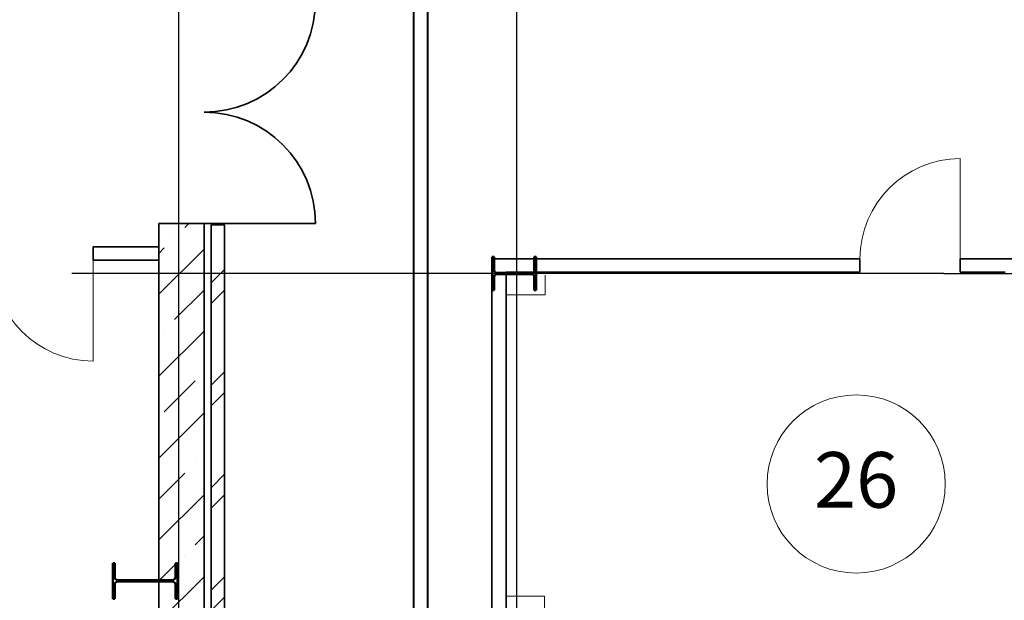
# Model space of a CAD drawing. Units: millimetres. Extents: x -153123 to 214757, y 1200903 to 2485215.
# Drawn here: x -34518 to -25683, y 1376988 to 1382202 of the extents above; entities that cross this region are included whole.
import ezdxf
from ezdxf.enums import TextEntityAlignment as Align

# ---------------------------------------------------------------- set-up
doc = ezdxf.new("R2010")
doc.units = ezdxf.units.MM
doc.header["$LTSCALE"] = 50
doc.linetypes.add('Штрихштриховая', pattern=[10936.11073493958, 5291.666507720947, -2116.666555404663, 1411.111116409302, -2116.666555404669])
for name, color, linetype in [('1_номер помещения', 7, 'Continuous'), ('PIPE-Т2', 7, 'Continuous'), ('Двери ArchiCAD', 7, 'Continuous'), ('Интерьер- Перегородка', 7, 'Continuous'), ('Конструктивный - Сдвиг', 7, 'Continuous'), ('сантехника', 7, 'Continuous'), ('стены кирпич', 7, 'Continuous')]:
    doc.layers.add(name, color=color, linetype=linetype)
for name, color, linetype, lineweight in [('1_номер помещения_Ном._пера__1', 7, 'Continuous', 13), ('Двери ArchiCAD_Ном._пера__1', 7, 'Continuous', 13), ('Двери ArchiCAD_Ном._пера__21', 7, 'Continuous', 35), ('Двери ArchiCAD_Ном._пера__6', 5, 'Continuous', 35), ('Интерьер- Перегородка_Ном._пера__21', 7, 'Continuous', 35), ('Конструктивный - Сдвиг_Ном._пера__1', 7, 'Continuous', 13), ('сантехника_Ном._пера__41', 7, 'Continuous', 50), ('стены кирпич_Ном._пера__21', 7, 'Continuous', 35)]:
    doc.layers.add(name, color=color, linetype=linetype, lineweight=lineweight)
for name, color, linetype, lineweight, true_color in [('Интерьер- Перегородка_Ном._пера__61', 7, 'Continuous', 20, 0x6a6a6a), ('Конструктивный - Сдвиг_Ном._пера__58', 7, 'Continuous', 25, 0xdf0000), ('оси_Ном._пера__81', 7, 'Continuous', 20, 0x6a6a6a)]:
    doc.layers.add(name, color=color, linetype=linetype, lineweight=lineweight, true_color=true_color)
doc.styles.add('СГЕНЕРИР_СТИЛЬ_1', font='arial.ttf')
doc.styles.add('СГЕНЕРИР_СТИЛЬ_2', font='arialbd.ttf')
pattern_1 = [(45, (0, 0), (-183.8477563650065, 183.8477563650066), [])]

# ---------------------------------------------------------------- blocks, each defined once
blk = doc.blocks.new('Ворота гаражные 3 12_5')
at = {"layer": 'Двери ArchiCAD_Ном._пера__21', "linetype": 'Continuous'}
for p, q in [((-1000, 0), (-1000, -100)), ((1000, 0), (1000, -100))]:
    blk.add_line(p, q, dxfattribs=at)
at = {"layer": 'Двери ArchiCAD_Ном._пера__6', "linetype": 'Continuous'}
for p, q in [((-1000, 0), (-999.9999999999999, 1000)), ((1000, 0), (999.9999999999999, 1000))]:
    blk.add_line(p, q, dxfattribs=at)
for centre, start, end in [((-1000, 0), 0, 90), ((1000, 0), 90, 180)]:
    blk.add_arc(centre, 1000, start, end, dxfattribs=at)
blk = doc.blocks.new('Стена_54_1', base_point=(-1883934.884391075, 495245.8515123125))
at = {"layer": 'Интерьер- Перегородка_Ном._пера__61', "linetype": 'Continuous'}
h = blk.add_hatch(dxfattribs=at)
h.set_pattern_fill('СПЛОШНАЯ_И_ШТРИХПУНКТИРН_57', color=256, style=0, pattern_type=2)
h.set_pattern_definition([(45, (-1118198.36577111, -107451.7855509001), (-367.6955127300131, 367.6955127300131), []), (45, (-1118382.213527475, -107267.9377945351), (-367.6955127300131, 367.6955127300131), [389.9999856948852, -129.9999952316284, 0, -129.9999952316284])])
h.paths.add_polyline_path([(-1883804.8582163, 450346.8171192579), (-1884109.858280039, 450346.8168696779), (-1884109.851541377, 438825.4050386218), (-1883994.851537802, 438825.4052882018), (-1883704.851485381, 438825.4052882018), (-1883704.858224043, 450346.8171192579)])
at = {"layer": 'Интерьер- Перегородка_Ном._пера__21', "linetype": 'Continuous'}
for p, q in [((-1883804.858280039, 450346.817061103), (-1884109.858280039, 450346.8168837302)), ((-1883704.858280039, 450346.8171192579), (-1883804.858280039, 450346.817061103))]:
    blk.add_line(p, q, dxfattribs=at)
at = {"layer": 'Интерьер- Перегородка_Ном._пера__21', "linetype": 'Continuous', "flags": 128}
for points in [[(-1884109.858280039, 450346.8168837302), (-1884109.851579761, 438825.4051212739)], [(-1883704.851579761, 438825.4053568016), (-1883704.858280039, 450346.8171192579)]]:
    blk.add_lwpolyline(points, dxfattribs=at)
at = {"layer": 'Двери ArchiCAD', "color": 21, "linetype": 'Continuous', "lineweight": 18, "true_color": 0xff9955, "zscale": 1000, "rotation": 270.0000333203641}
blk.add_blockref('Ворота гаражные 3 12_5', (-1883704.858861589, 451346.8171192578), dxfattribs=at)
blk = doc.blocks.new('Дверь 1польная 12_63')
at = {"layer": 'Двери ArchiCAD_Ном._пера__1', "linetype": 'Continuous'}
blk.add_line((450, 0), (449.9999999999999, 900), dxfattribs=at)
blk.add_arc((450, 0), 900, 90, 180, dxfattribs=at)
at = {"layer": 'Двери ArchiCAD_Ном._пера__21', "linetype": 'Continuous'}
for p, q in [((-450, 0), (-475.0000000000001, 0)), ((-450, 0), (-450, -115)), ((450, 0), (450, -115)), ((450, 0), (475.0000000000001, 0)), ((-450, -120), (-475.0000000000001, -120)), ((-450, -115), (-450, -120)), ((450, -115), (450, -120)), ((450, -120), (475.0000000000001, -120))]:
    blk.add_line(p, q, dxfattribs=at)
blk = doc.blocks.new('Стена_194_1', base_point=(-1881121.992762635, 449910.1836592708))
at = {"layer": 'Интерьер- Перегородка_Ном._пера__21', "linetype": 'Continuous'}
for p, q in [((-1877818.594976483, 450030.1836592708), (-1877843.594976483, 450030.1836592708)), ((-1877818.594976483, 450030.1836592708), (-1877818.594976483, 449915.1836592708)), ((-1876918.594976483, 450030.1836592708), (-1876893.594976483, 450030.1836592708)), ((-1876918.594976483, 450030.1836592708), (-1876918.594976483, 449915.1836592708)), ((-1877818.594976483, 449910.1836592708), (-1877843.594976483, 449910.1836592708)), ((-1877818.594976483, 449915.1836592708), (-1877818.594976483, 449910.1836592708)), ((-1876918.594976483, 449915.1836592708), (-1876918.594976483, 449910.1836592708)), ((-1876918.594976483, 449910.1836592708), (-1876893.594976483, 449910.1836592708))]:
    blk.add_line(p, q, dxfattribs=at)
at = {"layer": 'Интерьер- Перегородка_Ном._пера__21', "linetype": 'Continuous', "flags": 128}
for points in [[(-1877818.594966993, 450030.1836592708), (-1881121.992762635, 450030.1836592708)], [(-1873103.902650718, 450030.1836592708), (-1876918.595010815, 450030.1836592708)], [(-1880993.992762635, 449910.1836592708), (-1877818.595005545, 449910.1836592708)], [(-1876918.594991899, 449910.1836592708), (-1876516.730610366, 449910.1836592708)]]:
    blk.add_lwpolyline(points, dxfattribs=at)
at = {"layer": 'Двери ArchiCAD', "color": 21, "linetype": 'Continuous', "lineweight": 18, "true_color": 0xff9955, "zscale": 1000}
blk.add_blockref('Дверь 1польная 12_63', (-1877368.594976483, 450030.1836592708), dxfattribs=at)
blk = doc.blocks.new('Стена_202_1', base_point=(-1881121.992762635, 445027.2436302383))
at = {"layer": 'Интерьер- Перегородка_Ном._пера__21', "linetype": 'Continuous', "flags": 128}
for points in [[(-1881121.992762635, 450030.1836592708), (-1881121.992762635, 445027.2436302383)], [(-1880993.992762635, 445147.2436302383), (-1880993.992762635, 449910.1836592708)]]:
    blk.add_lwpolyline(points, dxfattribs=at)
blk = doc.blocks.new('Стена_238_1', base_point=(-1883640.285724961, 438809.9916040257))
at = {"layer": 'стены кирпич', "linetype": 'Continuous', "lineweight": 0, "true_color": 0x000000}
h = blk.add_hatch(dxfattribs=at)
h.set_pattern_fill('ДВОЙНАЯ_1_4_0001', color=18, style=0, pattern_type=2)
h.set_pattern_definition([(45, (-1118198.36577111, -107451.7855509001), (-459.6194077712559, 459.6194077712559), []), (45, (-1118290.289652664, -107359.8616693458), (-459.6194077712559, 459.6194077712559), [])])
h.paths.add_polyline_path([(-1883520.285724961, 438809.9916040257), (-1883520.285724961, 450335.4053498589), (-1883640.285724961, 450335.4053498589), (-1883640.285724961, 438809.9916040257)])
at = {"layer": 'стены кирпич_Ном._пера__21', "linetype": 'Continuous', "flags": 128}
for points in [[(-1883520.285724961, 450335.4053498589), (-1883640.285724961, 450335.4053498589)], [(-1883640.285724961, 450335.4053498589), (-1883640.285724961, 438809.9916040257)], [(-1883520.285724961, 438809.9916040257), (-1883520.285724961, 450335.4053498589)], [(-1883640.285724961, 438809.9916040257), (-1883520.285724961, 438809.9916040257)]]:
    blk.add_lwpolyline(points, dxfattribs=at)
blk = doc.blocks.new('Ворота гаражные 3 12_29')
at = {"layer": 'Двери ArchiCAD_Ном._пера__1', "linetype": 'Continuous'}
for p, q in [((-905, 0), (-905, 905)), ((905, 0), (905, 905))]:
    blk.add_line(p, q, dxfattribs=at)
for centre, start, end in [((-905, 0), 0, 90), ((905, 0), 90, 180)]:
    blk.add_arc(centre, 905, start, end, dxfattribs=at)
at = {"layer": 'Двери ArchiCAD_Ном._пера__21', "linetype": 'Continuous'}
for p, q in [((-905, 0), (-905, -100)), ((905, 0), (905, -100))]:
    blk.add_line(p, q, dxfattribs=at)
blk = doc.blocks.new('Стена_244_1', base_point=(-1892085.293794298, 450017.1841111165))
at = {"layer": 'Интерьер- Перегородка_Ном._пера__21', "linetype": 'Continuous'}
for p, q in [((-1886509.667580351, 450117.1841111166), (-1886509.667580351, 450137.1841111166)), ((-1886509.667580351, 450017.1841111165), (-1886509.667580351, 450117.1841111166)), ((-1884699.667580351, 450117.1841111166), (-1884699.667580351, 450137.1841111166)), ((-1884699.667580351, 450017.1841111165), (-1884699.667580351, 450117.1841111166))]:
    blk.add_line(p, q, dxfattribs=at)
at = {"layer": 'Интерьер- Перегородка_Ном._пера__21', "linetype": 'Continuous', "flags": 128}
for points in [[(-1886509.667582462, 450137.1841111164), (-1892085.293794298, 450137.1841111166)], [(-1892085.293794298, 450137.1841111166), (-1892085.293794298, 450017.1841111165)], [(-1884109.858158127, 450137.1841111163), (-1884699.667559798, 450137.1841111163)], [(-1884109.858088341, 450017.1841111163), (-1884109.858158127, 450137.1841111163)], [(-1892085.293794298, 450017.1841111165), (-1889502.582680724, 450017.1841111164)], [(-1889382.582680724, 450017.1841111164), (-1886509.667533675, 450017.1841111164)], [(-1884699.667614016, 450017.1841111163), (-1884109.858088341, 450017.1841111163)]]:
    blk.add_lwpolyline(points, dxfattribs=at)
at = {"layer": 'Двери ArchiCAD', "color": 21, "linetype": 'Continuous', "lineweight": 18, "true_color": 0xff9955, "xscale": -1, "zscale": 1000, "rotation": 179.9999999999976}
blk.add_blockref('Ворота гаражные 3 12_29', (-1885604.667580351, 450017.1841111164), dxfattribs=at)
blk = doc.blocks.new('Двутавр типа Ш 16')
at = {"layer": 'сантехника', "linetype": 'Continuous', "lineweight": 0, "true_color": 0x000000}
h = blk.add_hatch(dxfattribs=at)
h.set_pattern_fill('КИРПИЧ_ОБЫКНОВЕННЫЙ_0001', color=18, style=0, pattern_type=2)
h.set_pattern_definition(pattern_1)
h.paths.add_polyline_path([(150, 0), (150, 18), (28.25, 18, -0.414213562373095), (6.250000000000002, 40), (6.25, 356, -0.414213562373095), (28.25, 378), (150, 378), (150, 396), (-150, 396), (-150, 378), (-28.25, 378, -0.414213562373095), (-6.249999999999998, 356), (-6.25, 40, -0.414213562373095), (-28.25, 18), (-150, 18), (-150, 0)])
at = {"layer": 'сантехника_Ном._пера__41', "linetype": 'Continuous'}
for p, q in [((150, 396), (-150, 396)), ((-150, 396), (-150, 378)), ((-150, 378), (-28.25, 378)), ((-6.249999999999998, 356), (-6.25, 40)), ((6.250000000000002, 40), (6.25, 356)), ((28.25, 378), (150, 378)), ((150, 378), (150, 396)), ((-28.25, 18), (-150, 18)), ((-150, 18), (-150, 0)), ((-150, 0), (150, 0)), ((150, 18), (28.25, 18)), ((150, 0), (150, 18))]:
    blk.add_line(p, q, dxfattribs=at)
for centre, radius, start, end in [((-28.25000000000001, 356), 22.00000000000002, 0, 90), ((28.25000000000001, 356), 22.00000000000001, 90, 180), ((-28.25, 40), 22, 270, 0), ((28.25, 40), 22, 180, 270)]:
    blk.add_arc(centre, radius, start, end, dxfattribs=at)
blk = doc.blocks.new('Стандартный маркер сетки_19')
at = {"layer": 'Конструктивный - Сдвиг_Ном._пера__58', "linetype": 'Штрихштриховая'}
for q in [(0, 0), (25016.17968205085, 0)]:
    blk.add_line((7824.954259329388, 0), q, dxfattribs=at)
at = {"layer": 'Конструктивный - Сдвиг_Ном._пера__1', "style": 'СГЕНЕРИР_СТИЛЬ_1'}
blk.add_attdef('AC_MarkerText_1', text='', height=600.0000000000001, dxfattribs=at).set_placement((33366.84794138033, -443.2593116883812), align=Align.BOTTOM_LEFT)
blk = doc.blocks.new('Стандартный маркер сетки_41')
at = {"layer": 'Конструктивный - Сдвиг_Ном._пера__58', "linetype": 'Штрихштриховая'}
blk.add_line((1217.826481641566, 0), (145341.9727480975, 0), dxfattribs=at)
at = {"layer": 'Конструктивный - Сдвиг_Ном._пера__1', "style": 'СГЕНЕРИР_СТИЛЬ_1'}
blk.add_attdef('AC_MarkerText_1', text='', height=600.0000000000001, rotation=90.00000000000001, dxfattribs=at).set_placement((147803.0585414273, -1379.576001022528), align=Align.BOTTOM_LEFT)
blk = doc.blocks.new('Стандартный маркер сетки_42')
at = {"layer": 'Конструктивный - Сдвиг_Ном._пера__58', "linetype": 'Штрихштриховая'}
blk.add_line((12447.75620055827, 0), (128035.8924758862, 0), dxfattribs=at)
at = {"layer": 'Конструктивный - Сдвиг_Ном._пера__1', "style": 'СГЕНЕРИР_СТИЛЬ_1'}
blk.add_attdef('AC_MarkerText_1', text='', height=600.0000000000001, rotation=90.00000000000001, dxfattribs=at).set_placement((141726.9079881328, -450.4557554571909), align=Align.BOTTOM_LEFT)
blk = doc.blocks.new('Номер помещения 16_20')
at = {"layer": '1_номер помещения_Ном._пера__1', "linetype": 'Continuous'}
blk.add_circle((0, 0), 800, dxfattribs=at)
at = {"layer": '1_номер помещения_Ном._пера__1', "style": 'СГЕНЕРИР_СТИЛЬ_2'}
blk.add_attdef('F', text='', height=500, dxfattribs=at).set_placement((-379.4290150563232, -369.3827176625886), align=Align.BOTTOM_LEFT)
blk = doc.blocks.new('Двутавр типа Ш 16_2')
at = {"layer": 'сантехника', "linetype": 'Continuous', "lineweight": 0, "true_color": 0x000000}
h = blk.add_hatch(dxfattribs=at)
h.set_pattern_fill('КИРПИЧ_ОБЫКНОВЕННЫЙ_0001', color=18, style=0, pattern_type=2)
h.set_pattern_definition(pattern_1)
h.paths.add_polyline_path([(160, 0), (160, 17), (34, 17, -0.414213562373095), (6.000000000000002, 45), (6, 534.9999999999999, -0.414213562373095), (34, 563), (160, 563), (160, 580), (-160, 580), (-160, 563), (-34, 563, -0.414213562373095), (-6.000000000000002, 534.9999999999999), (-6, 45, -0.414213562373095), (-34, 17), (-160, 17), (-160, 0)])
at = {"layer": 'сантехника_Ном._пера__41', "linetype": 'Continuous'}
for p, q in [((160, 580), (-160, 580)), ((-160, 580), (-160, 563)), ((-160, 563), (-34, 563)), ((-6.000000000000002, 534.9999999999999), (-6, 45)), ((6.000000000000002, 45), (6, 534.9999999999999)), ((34, 563), (160, 563)), ((160, 563), (160, 580)), ((-34, 17), (-160, 17)), ((-160, 17), (-160, 0)), ((-160, 0), (160, 0)), ((160, 17), (34, 17)), ((160, 0), (160, 17))]:
    blk.add_line(p, q, dxfattribs=at)
for centre, radius, start, end in [((-34.00000000000001, 534.9999999999999), 28.00000000000002, 0, 90), ((34.00000000000001, 534.9999999999999), 28.00000000000002, 90, 180), ((-34, 45), 28, 270, 0), ((34, 45.00000000000001), 28, 180, 270)]:
    blk.add_arc(centre, radius, start, end, dxfattribs=at)
blk = doc.blocks.new('A$C70B4300C')
at = {"layer": 'оси_Ном._пера__81', "linetype": 'Штрихштриховая'}
for p, q in [((90817.20700311707, 104534.0534484683), (90817.20700311707, 104360.0259358799)), ((90817.20700311707, 104360.0259358799), (90466.87182563636, 104360.0259358799)), ((90462.07996656373, 101653.9275285113), (90812.40639863699, 101653.9275285113)), ((90812.40639863699, 101653.9275285113), (90812.40639863699, 101253.9275285112))]:
    blk.add_line(p, q, dxfattribs=at)
at = {"layer": '1_номер помещения', "linetype": 'Continuous'}
ref = blk.add_blockref('Номер помещения 16_20', (93608.03916165722, 102660.0152502685), dxfattribs=dict(at, zscale=1000))
ref.add_attrib('F', '26', dxfattribs={"color": 7, "linetype": 'Continuous', "height": 500, "style": 'СГЕНЕРИР_СТИЛЬ_2'}).set_placement((93228.61014660099, 102290.6325326058), align=Align.BOTTOM_LEFT)
at = {"layer": 'Интерьер- Перегородка'}
for name, p in [('Стена_54_1', (87525.98019719566, 149897.5616485315)), ('Стена_194_1', (90338.87182563636, 104561.8937954899)), ('Стена_244_1', (79375.57079397305, 104668.8942473356)), ('Стена_202_1', (90338.87182563636, 99678.95376645733))]:
    blk.add_blockref(name, p, dxfattribs=at)
at = {"layer": 'Конструктивный - Сдвиг', "color": 8, "linetype": 'Continuous', "lineweight": 15, "zscale": 1000, "rotation": 270}
for name, p in [('Стандартный маркер сетки_41', (87525.9808036983, 150090.4116997803)), ('Стандартный маркер сетки_42', (90560.9808036983, 144014.2611464857))]:
    blk.add_blockref(name, p, dxfattribs=at)
at = {"layer": 'Конструктивный - Сдвиг', "color": 8, "linetype": 'Continuous', "lineweight": 15, "zscale": 1000}
blk.add_blockref('Стандартный маркер сетки_19', (86568.98203793494, 104551.204858752), dxfattribs=at)
at = {"layer": 'сантехника', "linetype": 'Continuous', "zscale": 1000, "rotation": 90}
for name, p in [('Двутавр типа Ш 16', (90737.38973461697, 104550.0882352878)), ('Двутавр типа Ш 16_2', (87517.39946126775, 101789.7772227175))]:
    blk.add_blockref(name, p, dxfattribs=at)
at = {"layer": 'стены кирпич'}
blk.add_blockref('Стена_238_1', (87820.5788633104, 93461.7017402447), dxfattribs=at)

msp = doc.modelspace()

# ---------------------------------------------------------------- block references
msp.add_blockref('A$C70B4300C', (-120620.2465472408, 1275372.795904491))

# ---------------------------------------------------------------- next in the draw order: linework, layer by layer
at = {"layer": 'PIPE-Т2', "color": 214, "linetype": 'Continuous', "lineweight": 40}
msp.add_line((-30982.73652286515, 1308573.147210333, 3700), (-30982.73652286515, 1419141.194085333, 3700), dxfattribs=at)
at = {"layer": 'PIPE-Т2', "color": 155, "linetype": 'Continuous', "lineweight": 40}
msp.add_line((-30855.73652286515, 1308446.147210333, 3700), (-30855.73652286515, 1419014.194085333, 3700), dxfattribs=at)

doc.saveas('drawing.dxf')
